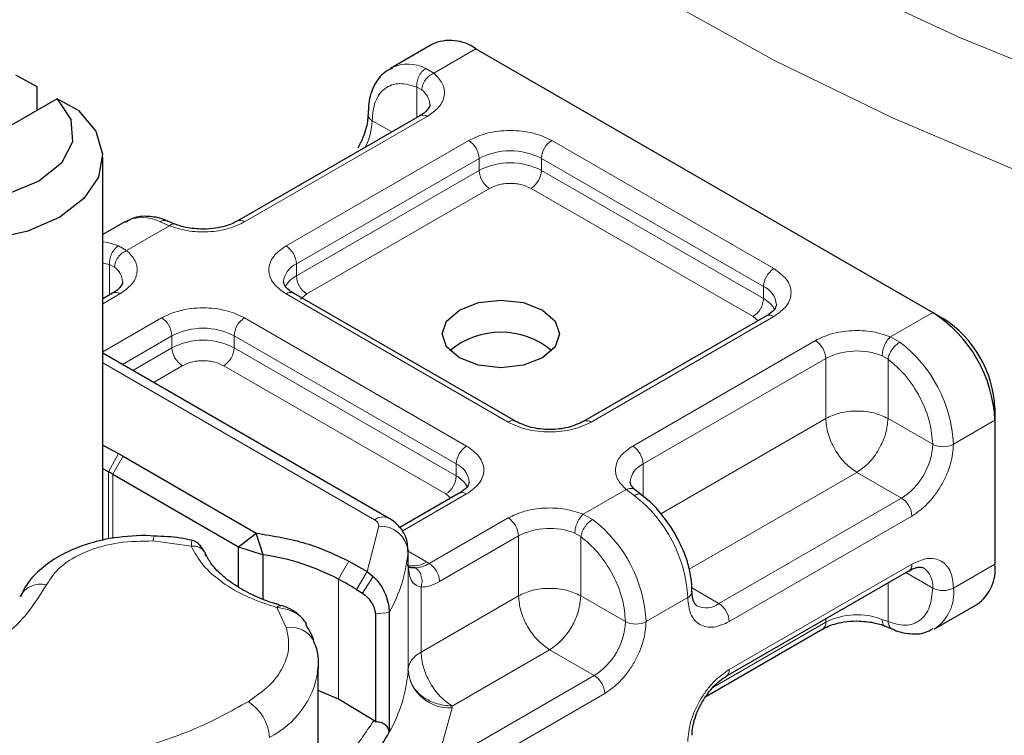
# Model space of a CAD drawing. Units: millimetres. Extents: x 0 to 420, y 0 to 297.
# Drawn here: x 284 to 298, y 182 to 191 of the extents above; entities that cross this region are included whole.
import ezdxf

# ---------------------------------------------------------------- set-up
doc = ezdxf.new("R2010")
doc.units = ezdxf.units.MM

msp = doc.modelspace()

# ---------------------------------------------------------------- linework, layer by layer
at = {"color": 7, "linetype": 'Continuous', "lineweight": 25}
for p, q in [((290.1156, 191.1187), (289.5499, 190.7921)), ((290.7155, 191.0593), (296.938, 187.4671)), ((289.5499, 190.7921), (289.5678, 190.8019)), ((284.4429, 190.7048), (284.7331, 190.5457)), ((284.7331, 190.5457), (284.7331, 190.2192)), ((285.0086, 190.3782), (282.8177, 189.1134)), ((285.2988, 190.2191), (285.0086, 190.3782)), ((289.9512, 190.1464), (287.4622, 188.7096)), ((285.6303, 184.3641), (285.6303, 189.5825)), ((285.9295, 188.7021), (285.6303, 188.5294)), ((286.6129, 188.6699), (286.5074, 188.7131)), ((285.7651, 187.7299), (285.6303, 187.652)), ((291.2535, 185.9832), (288.2278, 187.7299)), ((294.674, 187.4201), (292.1849, 185.9832)), ((296.938, 187.4671), (297.0795, 187.3854)), ((289.5328, 184.6604), (285.6303, 186.9133)), ((297.7866, 186.1607), (297.7866, 185.9974)), ((297.7866, 185.9974), (297.7866, 184.0377)), ((285.6303, 185.6568), (285.8431, 185.5434)), ((285.8431, 185.5434), (285.9072, 185.5079)), ((285.9072, 185.5079), (287.7217, 184.4604)), ((285.7075, 185.2953), (285.6303, 185.3364)), ((285.7658, 185.2629), (287.4818, 184.2723)), ((290.4879, 185.0035), (289.6779, 184.5359)), ((292.9696, 184.983), (292.888, 185.0464)), ((287.4818, 184.2723), (287.7217, 184.4604)), ((287.8182, 184.1649), (287.7217, 184.4604)), ((286.3341, 184.4188), (286.2176, 184.4288)), ((287.4818, 184.2723), (287.8182, 184.1649)), ((287.4818, 183.7222), (287.4818, 184.2723)), ((289.7913, 184.2324), (289.7908, 184.2175)), ((289.7913, 184.0691), (289.7913, 184.2324)), ((287.8182, 183.5602), (287.8182, 184.1649)), ((288.9817, 184.0794), (289.2318, 183.9349)), ((289.7851, 184.0154), (289.7913, 184.0664)), ((289.2318, 183.9349), (289.316, 183.8706)), ((294.1248, 182.5094), (296.6138, 183.9462)), ((289.0864, 183.6924), (289.1682, 183.6413)), ((296.9723, 183.1617), (297.538, 183.4883)), ((289.3451, 183.3602), (289.3451, 181.8884)), ((289.534, 183.3794), (289.534, 181.7464)), ((293.8549, 182.2394), (295.4396, 183.1543)), ((296.2889, 183.194), (296.3945, 183.1508)), ((296.9723, 183.1617), (296.9544, 183.152)), ((288.5648, 182.6345), (288.5629, 182.5788)), ((288.5648, 181.1973), (288.5648, 182.6345)), ((288.8443, 182.1991), (288.5648, 182.3179)), ((289.3219, 181.9065), (288.8443, 182.1991)), ((289.3451, 181.8884), (289.3219, 181.9065))]:
    msp.add_line(p, q, dxfattribs=at)
at = {"color": 8, "linetype": 'Continuous', "lineweight": 18}
for p, q in [((290.7155, 191.0593), (290.1412, 190.7277)), ((290.0315, 190.7915), (290.1412, 190.7277)), ((289.9772, 190.4983), (289.9098, 190.5367)), ((289.9098, 190.1225), (289.9098, 190.5367)), ((290.0512, 190.1365), (287.5622, 188.6997)), ((289.5682, 189.9254), (289.3013, 190.0794)), ((288.1279, 188.3731), (290.6169, 189.81)), ((291.7482, 189.81), (294.7739, 188.0633)), ((288.2693, 188.1282), (290.7583, 189.565)), ((290.7583, 189.4017), (290.7583, 189.565)), ((291.6068, 189.565), (294.6325, 187.8183)), ((291.6068, 189.4017), (291.6068, 189.565)), ((288.2693, 187.9648), (290.7583, 189.4017)), ((291.6068, 189.4017), (294.6325, 187.655)), ((290.8997, 189.1568), (288.4107, 187.7199)), ((294.4911, 187.4101), (291.4654, 189.1568)), ((286.5381, 188.6477), (285.9551, 188.3112)), ((286.5381, 188.6477), (286.4111, 188.7015)), ((285.8454, 188.3749), (285.9551, 188.3112)), ((285.6303, 188.1392), (285.7237, 188.1202)), ((285.7237, 187.706), (285.7237, 188.1202)), ((285.7237, 188.1202), (285.7912, 188.0817)), ((288.2693, 188.1282), (288.2693, 187.9648)), ((294.6325, 187.655), (294.6325, 187.8183)), ((285.8651, 187.72), (285.6303, 187.5844)), ((291.1536, 185.9733), (288.1279, 187.72)), ((288.4107, 187.7199), (288.3264, 187.6483)), ((294.7739, 187.4102), (292.2849, 185.9733)), ((294.5581, 187.3532), (294.4911, 187.4101)), ((296.3637, 187.1355), (296.938, 187.4671)), ((285.6303, 186.9313), (286.4308, 187.3934)), ((287.5622, 187.3934), (290.5879, 185.6467)), ((285.8976, 186.759), (286.5722, 187.1485)), ((286.5722, 186.9852), (286.5722, 187.1485)), ((287.4208, 187.1485), (290.4464, 185.4018)), ((287.4208, 186.9852), (287.4208, 187.1485)), ((292.8506, 185.6467), (295.3396, 187.0836)), ((296.3637, 187.1355), (296.4907, 187.0626)), ((286.039, 186.6773), (286.5722, 186.9852)), ((287.4208, 186.9852), (290.4464, 185.2385)), ((296.3296, 186.8307), (296.2491, 186.8776)), ((285.6303, 186.778), (289.3328, 184.6406)), ((286.7136, 186.7402), (286.3219, 186.514)), ((290.305, 184.9935), (287.2793, 186.7402)), ((292.992, 185.4018), (295.481, 186.8386)), ((295.481, 186.0221), (295.481, 186.8386)), ((296.3296, 186.8307), (296.3296, 186.0221)), ((293.232, 184.7238), (295.481, 186.0221)), ((296.3296, 186.0221), (296.938, 185.6708)), ((297.7866, 185.9974), (297.2209, 185.6708)), ((285.7075, 185.2953), (285.8431, 185.5434)), ((285.9072, 185.5079), (285.7658, 185.2629)), ((290.4464, 185.2385), (290.4464, 185.4018)), ((292.992, 185.4018), (292.992, 184.96)), ((285.7075, 184.3811), (285.7075, 185.2953)), ((295.9053, 185.2873), (293.6203, 183.9681)), ((296.5138, 184.936), (295.9053, 185.2873)), ((285.7658, 185.2629), (285.7658, 184.3883)), ((292.1776, 184.719), (292.7606, 185.0555)), ((292.8703, 184.9726), (292.7606, 185.0555)), ((290.5879, 184.9936), (289.7104, 184.487)), ((290.372, 184.9366), (290.305, 184.9935)), ((296.5138, 184.936), (294.0248, 183.4991)), ((290.0779, 184.046), (291.1536, 184.667)), ((292.1776, 184.719), (292.3047, 184.6461)), ((296.6552, 184.691), (294.1662, 183.2542)), ((289.2318, 183.9349), (289.3912, 184.554)), ((292.1435, 184.4141), (292.063, 184.461)), ((286.8357, 184.2805), (286.3183, 184.3533)), ((290.2193, 183.8011), (291.295, 184.4221)), ((291.295, 183.6055), (291.295, 184.4221)), ((292.1435, 184.4141), (292.1435, 183.6055)), ((289.7908, 184.2175), (289.7908, 182.5844)), ((289.7913, 184.2125), (290.0399, 184.069)), ((288.8443, 183.8322), (288.9817, 184.0794)), ((289.7913, 182.5967), (289.7913, 184.0664)), ((290.0399, 184.069), (290.0779, 184.046)), ((289.2318, 183.9349), (289.0864, 183.6924)), ((294.1662, 182.6009), (296.6552, 184.0378)), ((296.5723, 183.9223), (296.938, 183.7111)), ((297.7866, 184.0377), (297.2209, 183.7111)), ((288.8443, 183.8322), (288.8443, 182.1991)), ((289.316, 183.8706), (289.1682, 183.6413)), ((289.967, 183.7238), (289.967, 182.8389)), ((293.6552, 183.7125), (294.0248, 183.4991)), ((296.3296, 183.7822), (296.3296, 183.2538)), ((289.967, 182.8389), (291.295, 183.6055)), ((292.1435, 183.6055), (292.752, 183.2543)), ((293.6005, 183.5808), (293.0348, 183.2543)), ((288.1303, 183.1748), (288.0042, 183.4459)), ((289.534, 183.3794), (289.3451, 183.3602)), ((295.481, 183.2459), (295.481, 183.2923)), ((296.2491, 183.2848), (296.3296, 183.2538)), ((295.481, 183.2459), (293.9422, 182.3575)), ((291.7192, 182.8707), (290.3913, 182.1041)), ((292.3277, 182.5194), (291.7192, 182.8707)), ((292.3277, 182.5194), (290.1684, 181.2729)), ((292.4691, 182.2745), (290.3098, 181.0279)), ((290.3902, 182.0796), (290.1684, 181.2729)), ((290.3913, 182.1041), (290.3902, 182.0796))]:
    msp.add_line(p, q, dxfattribs=at)
at = {"color": 8, "linetype": 'Continuous', "lineweight": 18, "flags": 128}
for points in [[(335.6768, 191.8512), (334.0519, 191.1074), (332.3438, 190.4285), (330.5602, 189.8178), (328.7093, 189.278), (326.7994, 188.8116), (324.8394, 188.4206), (322.8381, 188.1069), (320.8047, 187.872), (318.7485, 187.7168), (316.6788, 187.6421), (314.6051, 187.6483), (312.5368, 187.7352), (310.4835, 187.9026), (308.4543, 188.1496), (306.4588, 188.4751), (304.5058, 188.8777), (302.6043, 189.3554), (300.7631, 189.9062), (298.9905, 190.5274), (297.2945, 191.2164), (295.683, 191.9698)], [(309.6082, 186.5966), (307.5659, 186.875), (305.5604, 187.2316), (303.6006, 187.6647), (301.6953, 188.1723), (299.853, 188.7523), (298.0819, 189.4021), (296.39, 190.1187), (294.7847, 190.8989), (293.2733, 191.7393)], [(285.6303, 188.4298), (285.6978, 188.4203), (285.8454, 188.3749)]]:
    msp.add_lwpolyline(points, dxfattribs=at)
at = {"color": 7, "linetype": 'Continuous', "lineweight": 25, "flags": 128}
for points in [[(285.0086, 190.3782), (285.1974, 190.0955), (285.2175, 189.7927), (285.0669, 189.5025), (284.7617, 189.256), (284.3347, 189.0798), (283.8319, 188.9928), (283.3074, 189.0045), (282.8177, 189.1134)], [(285.2988, 190.2191), (285.5349, 189.9349), (285.629, 189.6244), (285.5741, 189.3107), (285.3743, 189.0173), (285.0445, 188.7661), (284.6093, 188.5757), (284.1011, 188.4604), (283.5578, 188.4287), (283.0199, 188.483), (282.5275, 188.6193)], [(291.6206, 186.8465), (291.3611, 186.7464), (291.0549, 186.7113), (290.7488, 186.7464), (290.4892, 186.8465), (290.3158, 186.9964), (290.2549, 187.1731), (290.3158, 187.3498), (290.4892, 187.4997), (290.7488, 187.5998), (291.0549, 187.6349), (291.3611, 187.5998), (291.6206, 187.4997), (291.794, 187.3498), (291.8549, 187.1731), (291.794, 186.9964), (291.6206, 186.8465)], [(293.659, 183.6654), (293.6591, 183.6625), (293.6591, 183.6606)]]:
    msp.add_lwpolyline(points, dxfattribs=at)
at = {"color": 7, "linetype": 'Continuous', "lineweight": 25}
for centre, radius, start, end in [((290.364, 190.5686), 0.6036, 54.38242, 114.30712), ((295.9443, 185.9136), 1.8442, 2.60548, 57.39452), ((296.2514, 186.0908), 1.5368, 2.60548, 57.39452), ((291.0549, 186.1154), 1.0819, 50.02502, 129.97498), ((284.7852, 183.5637), 1.9619, 60.01232, 61.95866), ((287.3604, 181.0042), 3.1937, 62.31443, 81.75897), ((297.2158, 183.965), 0.5754, 304.05635, 7.25583), ((286.1288, 178.8524), 5.6721, 58.57205, 61.39633), ((289.591, 182.5993), 0.2004, 355.72806, 359.24063), ((287.053, 183.1362), 2.8438, 314.80784, 330.74288)]:
    msp.add_arc(centre, radius, start, end, dxfattribs=at)
at = {"color": 8, "linetype": 'Continuous', "lineweight": 18}
for centre, radius, start, end in [((289.7887, 190.3094), 0.5398, 63.27283, 114.15987), ((289.8264, 190.2871), 0.2595, 3.2167, 54.46329), ((289.3433, 190.1716), 0.1013, 186.93502, 245.51638), ((289.9926, 190.0548), 0.1006, 54.38242, 114.30712), ((288.4551, 190.1061), 0.8466, 332.61545, 358.19267), ((290.4513, 189.5511), 0.3074, 2.60548, 57.39452), ((291.9139, 189.5511), 0.3074, 122.60548, 177.39452), ((291.1826, 188.7462), 0.9222, 62.60967, 117.39033), ((291.1826, 188.5829), 0.9222, 62.60967, 117.39033), ((291.0653, 189.4157), 0.3074, 182.60548, 237.39452), ((291.2998, 189.4157), 0.3074, 302.60548, 357.39452), ((286.1696, 188.2257), 0.5336, 63.09455, 116.74843), ((287.5043, 188.6241), 0.0952, 52.5874, 117.56497), ((287.9622, 188.1142), 0.3074, 2.60548, 57.39452), ((285.6404, 187.8706), 0.2595, 3.2167, 54.46329), ((288.388, 187.8576), 0.2955, 113.68238, 175.13917), ((288.437, 187.6413), 0.3645, 117.40134, 151.63968), ((288.5763, 187.9788), 0.3074, 182.60548, 237.39452), ((294.9396, 187.8044), 0.3074, 122.60548, 177.39452), ((294.5217, 187.5535), 0.2871, 3.65726, 67.30092), ((285.8065, 187.6382), 0.1006, 54.38242, 114.30712), ((288.1864, 187.6382), 0.1006, 65.69288, 125.61758), ((294.3255, 187.669), 0.3074, 302.60548, 357.39452), ((294.4661, 187.3331), 0.3624, 27.62279, 62.65911), ((294.7154, 187.3284), 0.1006, 54.38242, 114.30712), ((286.2652, 187.1345), 0.3074, 2.60548, 57.39452), ((287.7278, 187.1345), 0.3074, 122.60548, 177.39452), ((286.9965, 186.3296), 0.9222, 62.60967, 117.39033), ((286.9965, 186.1663), 0.9222, 62.60967, 117.39033), ((295.174, 186.8247), 0.3074, 2.60548, 57.39452), ((295.3503, 185.5769), 1.873, 2.8752, 52.49006), ((286.8793, 186.9991), 0.3074, 182.60548, 237.39452), ((287.1137, 186.9991), 0.3074, 302.60548, 357.39452), ((295.9084, 186.003), 0.9386, 68.71863, 117.08824), ((291.2115, 185.8973), 0.0956, 63.3643, 127.32118), ((292.2266, 185.8938), 0.0986, 53.70366, 114.99757), ((296.0169, 185.7128), 0.9221, 302.60548, 357.39452), ((297.0795, 185.9438), 0.3074, 242.60967, 297.39033), ((290.7535, 185.3878), 0.3074, 122.60548, 177.39452), ((292.685, 185.3878), 0.3074, 2.60548, 57.39452), ((290.3357, 185.1369), 0.2871, 3.65726, 67.30092), ((293.1158, 185.1277), 0.3007, 114.29685, 174.80132), ((290.1394, 185.2524), 0.3074, 302.60548, 357.39452), ((290.28, 184.9166), 0.3624, 27.62279, 62.65911), ((290.5293, 184.9118), 0.1006, 54.38242, 114.30712), ((291.7299, 183.4869), 1.873, 2.8752, 52.49006), ((296.3482, 184.6771), 0.3074, 2.60548, 57.39452), ((289.4488, 184.488), 0.1918, 64.02977, 127.25478), ((290.9879, 184.4081), 0.3074, 2.60548, 57.39452), ((291.1642, 183.1603), 1.873, 2.8752, 52.49006), ((289.4136, 184.1751), 0.3796, 6.40802, 93.385), ((291.7224, 183.5865), 0.9386, 68.71863, 117.08824), ((286.4513, 184.3622), 0.1333, 151.28987, 183.83655), ((287.7426, 184.3867), 2.0552, 330.65102, 355.27564), ((289.8572, 184.3337), 0.3217, 256.56574, 304.60875), ((296.5601, 184.0257), 0.0959, 304.05635, 7.25583), ((296.6443, 183.7436), 0.2956, 353.68689, 55.14265), ((284.7842, 183.4455), 0.3202, 75.40861, 152.22065), ((293.5585, 183.673), 0.1013, 294.49208, 352.96946), ((297.0795, 183.9841), 0.3074, 242.60967, 297.39033), ((296.6399, 183.6431), 0.585, 304.63168, 6.6805), ((293.8508, 183.7275), 0.2871, 243.65437, 307.29233), ((293.8591, 183.2402), 0.3074, 2.60548, 57.39452), ((291.8308, 183.2962), 0.9221, 302.60548, 357.39452), ((292.8934, 183.5272), 0.3074, 242.60967, 297.39033), ((295.9084, 182.4102), 0.9386, 68.71863, 117.08824), ((288.1925, 182.8334), 0.347, 23.6308, 100.3335), ((295.383, 183.235), 0.0986, 305.01333, 6.29885), ((287.7426, 182.7537), 2.0552, 330.65102, 355.27564), ((290.3566, 182.6479), 0.5694, 186.40802, 273.385), ((294.0717, 182.5887), 0.0953, 302.69907, 7.39053), ((287.3532, 182.7739), 1.2253, 296.52381, 350.83949), ((292.1621, 182.2605), 0.3074, 2.60548, 57.39452), ((287.2983, 181.6484), 0.6028, 2.77359, 58.73689)]:
    msp.add_arc(centre, radius, start, end, dxfattribs=at)
at = {"color": 7, "linetype": 'Continuous', "lineweight": 25}
for points, knots in [([(284.4116, 208.2456), (284.4089, 208.1497), (284.3952, 207.6538), (284.4957, 206.7587), (284.7173, 205.5683), (285.0736, 204.3909), (285.5506, 203.2302), (286.1505, 202.0901), (286.871, 200.9748), (287.7103, 199.889), (288.6652, 198.8373), (289.7319, 197.8246), (290.9056, 196.8556), (292.1812, 195.9346), (293.5527, 195.0654), (295.0139, 194.2515), (296.5583, 193.496), (298.1794, 192.8017), (299.8702, 192.1709), (301.6242, 191.6061), (303.4336, 191.108), (305.293, 190.6824), (306.928, 190.3658), (307.9533, 190.2209), (308.3325, 190.1673)], [0, 0, 0, 0, 0.0111657, 0.0577131, 0.1042699, 0.1509514, 0.1978597, 0.2450628, 0.2925888, 0.3404283, 0.3885433, 0.4368789, 0.4853756, 0.5339782, 0.5826405, 0.6313274, 0.6800081, 0.7286684, 0.7773006, 0.8259016, 0.874471, 0.9230108, 0.9715242, 1, 1, 1, 1]), ([(289.578, 190.7931), (289.5434, 190.7781), (289.4328, 190.7303), (289.3182, 190.5575), (289.2481, 190.3543), (289.2483, 190.2128), (289.2484, 190.1587)], [0, 0, 0, 0, 0.1548788, 0.4947526, 0.8067253, 1, 1, 1, 1]), ([(290.0841, 190.3011), (290.0846, 190.299), (290.0885, 190.2814), (290.0725, 190.2492), (290.0176, 190.1842), (289.9619, 190.155), (289.9476, 190.1475)], [0, 0, 0, 0, 0.0609153, 0.5187368, 0.8763937, 1, 1, 1, 1]), ([(289.24, 190.1585), (289.2404, 190.1375), (289.2413, 190.0865), (289.2211, 189.9833), (289.1803, 189.85), (289.1312, 189.756), (289.1039, 189.7036)], [0, 0, 0, 0, 0.1672213, 0.4052766, 0.6683307, 1, 1, 1, 1]), ([(286.5073, 188.7106), (286.4998, 188.7146), (286.4248, 188.7539), (286.2746, 188.7787), (286.0798, 188.779), (285.9773, 188.7171), (285.9355, 188.6919)], [0, 0, 0, 0, 0.0386707, 0.3858556, 0.7497832, 1, 1, 1, 1]), ([(286.9965, 188.6011), (286.9181, 188.6056), (286.8092, 188.6119), (286.6836, 188.6431), (286.6378, 188.662), (286.6152, 188.6713)], [0, 0, 0, 0, 0.5663055, 0.785739, 1, 1, 1, 1]), ([(287.4586, 188.7106), (287.4406, 188.6998), (287.3969, 188.6735), (287.2975, 188.6395), (287.1616, 188.6081), (287.0556, 188.6036), (286.9965, 188.6011)], [0, 0, 0, 0, 0.1671496, 0.405166, 0.6681617, 1, 1, 1, 1]), ([(285.8981, 187.8845), (285.8985, 187.8824), (285.9024, 187.8649), (285.8864, 187.8327), (285.8315, 187.7677), (285.7758, 187.7384), (285.7615, 187.7309)], [0, 0, 0, 0, 0.0609153, 0.5187368, 0.8763937, 1, 1, 1, 1]), ([(288.2306, 187.7308), (288.215, 187.7394), (288.1694, 187.7646), (288.1241, 187.8102), (288.0955, 187.8557), (288.095, 187.8733), (288.0948, 187.8825)], [0, 0, 0, 0, 0.1405341, 0.4093914, 0.6913364, 1, 1, 1, 1]), ([(294.8083, 187.5734), (294.8032, 187.5492), (294.7928, 187.4997), (294.7141, 187.447), (294.6739, 187.4201)], [0, 0, 0, 0, 0.4894481, 1, 1, 1, 1]), ([(290.6222, 185.1568), (290.6171, 185.1326), (290.6067, 185.0832), (290.528, 185.0304), (290.4879, 185.0035)], [0, 0, 0, 0, 0.4894481, 1, 1, 1, 1]), ([(292.891, 185.0463), (292.8768, 185.0582), (292.841, 185.0883), (292.8193, 185.1291), (292.8182, 185.1465), (292.8177, 185.1556)], [0, 0, 0, 0, 0.2400759, 0.6058358, 1, 1, 1, 1]), ([(293.4252, 184.4593), (293.3494, 184.5737), (293.2448, 184.7315), (293.0821, 184.8957), (293.0064, 184.9506), (292.9685, 184.9782)], [0, 0, 0, 0, 0.5679439, 0.7832541, 1, 1, 1, 1]), ([(289.7901, 184.1976), (289.7875, 184.2601), (289.7827, 184.3772), (289.6978, 184.5271), (289.608, 184.6141), (289.5483, 184.6509), (289.5328, 184.6604)], [0, 0, 0, 0, 0.3311408, 0.621364, 0.9015539, 1, 1, 1, 1]), ([(293.6534, 183.6649), (293.655, 183.6908), (293.6605, 183.7777), (293.631, 183.9415), (293.5661, 184.1851), (293.4782, 184.3561), (293.4252, 184.4593)], [0, 0, 0, 0, 0.1041252, 0.3499102, 0.6077532, 1, 1, 1, 1]), ([(286.2176, 184.4288), (286.0503, 184.4206), (285.8183, 184.4094), (285.4996, 184.3372), (285.2518, 184.2557), (284.9889, 184.1256), (284.7593, 183.9542), (284.5892, 183.7754), (284.532, 183.6407), (284.5114, 183.5921)], [0, 0, 0, 0, 0.2255124, 0.3125566, 0.4554399, 0.599869, 0.7528943, 0.9108585, 1, 1, 1, 1]), ([(286.8468, 184.3584), (286.7931, 184.3707), (286.6283, 184.4085), (286.4525, 184.4148), (286.3341, 184.419)], [0, 0, 0, 0, 0.3262225, 1, 1, 1, 1]), ([(287.0172, 184.2005), (287.0058, 184.2217), (286.9827, 184.2645), (286.937, 184.3136), (286.8904, 184.349), (286.8619, 184.3572), (286.8473, 184.3614)], [0, 0, 0, 0, 0.2403861, 0.4839132, 0.7359344, 1, 1, 1, 1]), ([(288.039, 183.4833), (288.02, 183.4881), (287.8988, 183.5185), (287.6973, 183.6021), (287.4462, 183.733), (287.2417, 183.8891), (287.0942, 184.0477), (287.046, 184.1511), (287.0244, 184.1974)], [0, 0, 0, 0, 0.0355738, 0.2260925, 0.4246741, 0.6265401, 0.8327985, 1, 1, 1, 1]), ([(289.8926, 183.9856), (289.8755, 183.9856), (289.8413, 183.9858), (289.807, 183.9924), (289.801, 184.0006), (289.7977, 184.005)], [0, 0, 0, 0, 0.3148858, 0.6301054, 1, 1, 1, 1]), ([(296.6132, 183.9434), (296.6285, 183.9526), (296.673, 183.9795), (296.7351, 183.9959), (296.789, 183.9979), (296.8044, 183.9895), (296.8124, 183.9851)], [0, 0, 0, 0, 0.1404612, 0.4093719, 0.6913935, 1, 1, 1, 1]), ([(289.316, 183.8706), (289.3511, 183.8324), (289.418, 183.7595), (289.4863, 183.622), (289.5269, 183.4886), (289.5317, 183.4142), (289.534, 183.3794)], [0, 0, 0, 0, 0.2949533, 0.5626064, 0.7961003, 1, 1, 1, 1]), ([(293.7248, 183.4694), (293.7064, 183.4859), (293.6687, 183.5197), (293.6623, 183.6142), (293.6591, 183.6625)], [0, 0, 0, 0, 0.4894488, 1, 1, 1, 1]), ([(289.1682, 183.6413), (289.1922, 183.6232), (289.2388, 183.5882), (289.2888, 183.521), (289.3186, 183.4655), (289.3338, 183.4269), (289.3434, 183.3909), (289.3446, 183.3703), (289.3451, 183.3602)], [0, 0, 0, 0, 0.29125982, 0.56544587, 0.68792432, 0.80283372, 0.90332975, 1, 1, 1, 1]), ([(288.0042, 183.4459), (288.016, 183.4578), (288.0361, 183.478), (288.0518, 183.4736), (288.0583, 183.4718)], [0, 0, 0, 0, 0.5879755, 1, 1, 1, 1]), ([(288.3588, 183.287), (288.335, 183.312), (288.2895, 183.3595), (288.2083, 183.4127), (288.1301, 183.4517), (288.0823, 183.4673), (288.0591, 183.4749)], [0, 0, 0, 0, 0.28124344, 0.53692444, 0.77541427, 1, 1, 1, 1]), ([(288.4059, 183.2175), (288.4039, 183.2223), (288.3935, 183.248), (288.3732, 183.2702), (288.3567, 183.2882)], [0, 0, 0, 0, 0.18666322, 1, 1, 1, 1]), ([(295.4432, 183.1533), (295.4612, 183.1641), (295.5049, 183.1904), (295.6043, 183.2244), (295.7402, 183.2558), (295.8462, 183.2603), (295.9053, 183.2628)], [0, 0, 0, 0, 0.1671496, 0.405166, 0.6681617, 1, 1, 1, 1]), ([(295.9053, 183.2628), (295.9837, 183.2582), (296.0926, 183.252), (296.2182, 183.2207), (296.264, 183.2019), (296.2866, 183.1926)], [0, 0, 0, 0, 0.5663055, 0.785739, 1, 1, 1, 1]), ([(288.5097, 182.9716), (288.5092, 182.974), (288.4944, 183.0598), (288.4444, 183.1374), (288.3958, 183.213)], [0, 0, 0, 0, 0.0279507, 1, 1, 1, 1]), ([(296.3945, 183.1532), (296.402, 183.1493), (296.477, 183.11), (296.627, 183.0856), (296.8139, 183.0834), (296.9095, 183.1402), (296.9442, 183.1608)], [0, 0, 0, 0, 0.0404042, 0.40315287, 0.78339464, 1, 1, 1, 1]), ([(288.5561, 182.561), (288.5591, 182.5763), (288.5855, 182.7114), (288.5665, 182.8596), (288.5104, 182.9716), (288.5098, 182.9727)], [0, 0, 0, 0, 0.1120145, 0.991125, 1, 1, 1, 1]), ([(293.7979, 182.1603), (293.8412, 182.2264), (293.9011, 182.3182), (294.0019, 182.4201), (294.0687, 182.4768), (294.1109, 182.4994), (294.1242, 182.5065)], [0, 0, 0, 0, 0.44103734, 0.61193426, 0.87811157, 1, 1, 1, 1]), ([(293.6618, 181.7054), (293.6614, 181.7264), (293.6605, 181.7774), (293.6807, 181.8805), (293.7215, 182.0138), (293.7706, 182.1079), (293.7979, 182.1603)], [0, 0, 0, 0, 0.16722132, 0.40527658, 0.66833065, 1, 1, 1, 1]), ([(289.534, 181.7464), (289.5331, 181.7564), (289.5313, 181.7766), (289.5161, 181.8142), (289.4795, 181.8529), (289.4174, 181.8823), (289.3692, 181.8864), (289.3451, 181.8884)], [0, 0, 0, 0, 0.1249897, 0.250132, 0.5001608, 0.7505878, 1, 1, 1, 1])]:
    msp.add_open_spline(points, degree=3, knots=knots, dxfattribs=at)
at = {"color": 8, "linetype": 'Continuous', "lineweight": 18}
for points in [[(289.9098, 190.5367), (289.9093, 190.5607), (289.9084, 190.6085), (289.9346, 190.6846), (289.9768, 190.7516), (290.0132, 190.7782), (290.0315, 190.7915)], [(290.1412, 190.7277), (290.1197, 190.7166), (290.0767, 190.6944), (290.0225, 190.6347), (289.9846, 190.5654), (289.9797, 190.5207), (289.9772, 190.4983)], [(285.7237, 188.1202), (285.7232, 188.1441), (285.7223, 188.1919), (285.7485, 188.268), (285.7907, 188.335), (285.8272, 188.3616), (285.8454, 188.3749)], [(285.9551, 188.3112), (285.9336, 188.3), (285.8906, 188.2778), (285.8365, 188.2182), (285.7986, 188.1489), (285.7936, 188.1041), (285.7912, 188.0817)], [(296.2491, 186.8776), (296.2508, 186.9004), (296.2543, 186.9461), (296.2808, 187.0219), (296.3186, 187.091), (296.3487, 187.1207), (296.3637, 187.1355)], [(296.4907, 187.0626), (296.4719, 187.0497), (296.4342, 187.0238), (296.3829, 186.962), (296.3437, 186.8934), (296.3343, 186.8516), (296.3296, 186.8307)], [(296.3296, 186.0221), (296.2676, 186.0505), (296.1437, 186.1073), (295.9053, 186.1317), (295.667, 186.1073), (295.543, 186.0505), (295.481, 186.0221)], [(295.9053, 185.2873), (295.8497, 185.3267), (295.7385, 185.4056), (295.5983, 185.5999), (295.5002, 185.8185), (295.4874, 185.9542), (295.481, 186.0221)], [(295.9053, 185.2873), (295.9609, 185.3267), (296.0721, 185.4056), (296.2123, 185.5999), (296.3104, 185.8185), (296.3232, 185.9542), (296.3296, 186.0221)], [(289.3912, 184.554), (289.3909, 184.562), (289.3905, 184.578), (289.3789, 184.6011), (289.3603, 184.6227), (289.342, 184.6347), (289.3328, 184.6406)], [(292.063, 184.461), (292.0648, 184.4839), (292.0682, 184.5295), (292.0947, 184.6054), (292.1326, 184.6744), (292.1626, 184.7041), (292.1776, 184.719)], [(292.3047, 184.6461), (292.2858, 184.6331), (292.2482, 184.6072), (292.1969, 184.5454), (292.1576, 184.4769), (292.1482, 184.435), (292.1435, 184.4141)], [(287.0295, 184.1455), (287.0266, 184.1665), (287.0208, 184.2084), (286.976, 184.2558), (286.9119, 184.2843), (286.8611, 184.2817), (286.8357, 184.2805)], [(290.0779, 184.046), (290.0964, 184.0329), (290.1335, 184.0066), (290.1802, 183.9418), (290.2129, 183.869), (290.2172, 183.8237), (290.2193, 183.8011)], [(284.8648, 183.7554), (284.7199, 183.5265), (284.4301, 183.0688), (283.7878, 182.7527), (283.4667, 182.5946)], [(292.1435, 183.6055), (292.0815, 183.6339), (291.9576, 183.6908), (291.7192, 183.7151), (291.4809, 183.6908), (291.3569, 183.6339), (291.295, 183.6055)], [(291.7192, 182.8707), (291.6636, 182.9101), (291.5525, 182.9891), (291.4122, 183.1833), (291.3141, 183.4019), (291.3014, 183.5377), (291.295, 183.6055)], [(291.7192, 182.8707), (291.7748, 182.9101), (291.886, 182.9891), (292.0263, 183.1833), (292.1244, 183.4019), (292.1371, 183.5377), (292.1435, 183.6055)], [(289.967, 182.8389), (289.9411, 182.8222), (289.8891, 182.7886), (289.8348, 182.7285), (289.7987, 182.664), (289.7938, 182.6191), (289.7913, 182.5967)], [(290.3913, 182.1041), (290.3357, 182.1436), (290.2245, 182.2225), (290.0843, 182.4167), (289.9862, 182.6353), (289.9734, 182.7711), (289.967, 182.8389)], [(290.3913, 182.1041), (290.3127, 182.1118), (290.1555, 182.1272), (289.9571, 182.2414), (289.8184, 182.4039), (289.8003, 182.5324), (289.7913, 182.5967)], [(286.0283, 181.4942), (286.3177, 181.5856), (286.8965, 181.7684), (287.3729, 182.0319), (287.6111, 182.1636)], [(289.3219, 181.9065), (289.2129, 181.7406), (288.9948, 181.409), (288.6391, 181.1197), (288.4612, 180.9751)]]:
    msp.add_open_spline(points, degree=3, dxfattribs=at)
for points, knots in [([(290.1412, 190.7277), (290.1855, 190.6821), (290.2772, 190.588), (290.298, 190.4219), (290.2273, 190.2605), (290.1087, 190.177), (290.0512, 190.1365)], [0, 0, 0, 0, 0.2422355, 0.5, 0.7577645, 1, 1, 1, 1]), ([(289.3013, 190.0794), (289.3095, 190.1689), (289.3266, 190.3539), (289.4636, 190.5324), (289.6654, 190.6086), (289.8301, 190.5602), (289.9098, 190.5367)], [0, 0, 0, 0, 0.24182894, 0.5, 0.75817106, 1, 1, 1, 1]), ([(290.6169, 189.81), (290.6956, 189.8467), (290.8172, 189.9033), (291.0194, 189.9387), (291.1825, 189.9485), (291.3456, 189.9387), (291.5479, 189.9033), (291.6695, 189.8467), (291.7482, 189.81)], [0, 0, 0, 0, 0.23944295, 0.36963586, 0.49999992, 0.63019291, 0.76055705, 1, 1, 1, 1]), ([(291.4654, 189.1568), (291.426, 189.1751), (291.3653, 189.2034), (291.2642, 189.2212), (291.1826, 189.226), (291.101, 189.2212), (290.9999, 189.2034), (290.9391, 189.1751), (290.8997, 189.1568)], [0, 0, 0, 0, 0.239443, 0.3695502, 0.4999998, 0.6301073, 0.760557, 1, 1, 1, 1]), ([(286.4111, 188.7015), (286.4301, 188.7102), (286.4643, 188.7259), (286.4936, 188.7154), (286.5066, 188.7108)], [0, 0, 0, 0, 0.5569909, 1, 1, 1, 1]), ([(287.5622, 188.6997), (287.4921, 188.6665), (287.3475, 188.598), (287.0679, 188.5572), (286.7802, 188.5692), (286.6171, 188.6221), (286.5381, 188.6477)], [0, 0, 0, 0, 0.2422355, 0.5, 0.7577645, 1, 1, 1, 1]), ([(286.614, 188.6675), (286.6037, 188.6707), (286.5816, 188.6777), (286.5533, 188.6582), (286.5381, 188.6477)], [0, 0, 0, 0, 0.4627462, 1, 1, 1, 1]), ([(288.1279, 187.72), (288.0643, 187.7654), (287.9662, 187.8356), (287.9048, 187.9524), (287.8879, 188.0465), (287.9048, 188.1407), (287.9662, 188.2575), (288.0643, 188.3277), (288.1279, 188.3731)], [0, 0, 0, 0, 0.23944295, 0.36963586, 0.49999992, 0.63019291, 0.76055705, 1, 1, 1, 1]), ([(285.9551, 188.3112), (285.9995, 188.2655), (286.0911, 188.1714), (286.1119, 188.0053), (286.0413, 187.8439), (285.9226, 187.7604), (285.8651, 187.72)], [0, 0, 0, 0, 0.2422355, 0.5, 0.7577645, 1, 1, 1, 1]), ([(294.7739, 188.0633), (294.8375, 188.0178), (294.9356, 187.9477), (294.997, 187.8309), (295.0139, 187.7368), (294.997, 187.6426), (294.9356, 187.5258), (294.8375, 187.4556), (294.7739, 187.4102)], [0, 0, 0, 0, 0.2394429, 0.3696359, 0.4999999, 0.6301929, 0.7605571, 1, 1, 1, 1]), ([(286.4308, 187.3934), (286.5095, 187.4301), (286.6311, 187.4867), (286.8333, 187.5222), (286.9964, 187.5319), (287.1596, 187.5222), (287.3618, 187.4867), (287.4834, 187.4301), (287.5622, 187.3934)], [0, 0, 0, 0, 0.2394429, 0.3696359, 0.4999999, 0.6301929, 0.7605571, 1, 1, 1, 1]), ([(295.3396, 187.0836), (295.4097, 187.1168), (295.5543, 187.1853), (295.8339, 187.2261), (296.1216, 187.2141), (296.2847, 187.1612), (296.3637, 187.1355)], [0, 0, 0, 0, 0.2422355, 0.5, 0.7577645, 1, 1, 1, 1]), ([(287.2793, 186.7402), (287.24, 186.7585), (287.1792, 186.7869), (287.0781, 186.8046), (286.9966, 186.8095), (286.915, 186.8046), (286.8138, 186.7869), (286.753, 186.7585), (286.7136, 186.7402)], [0, 0, 0, 0, 0.239443, 0.3695502, 0.4999998, 0.6301073, 0.760557, 1, 1, 1, 1]), ([(296.3296, 186.8307), (296.4092, 186.7621), (296.5739, 186.6204), (296.7757, 186.3112), (296.9128, 185.9745), (296.9298, 185.7698), (296.938, 185.6708)], [0, 0, 0, 0, 0.2418289, 0.5, 0.7581711, 1, 1, 1, 1]), ([(292.2849, 185.9733), (292.2062, 185.9366), (292.0846, 185.88), (291.8824, 185.8445), (291.7193, 185.8348), (291.5562, 185.8445), (291.3539, 185.8799), (291.2323, 185.9366), (291.1536, 185.9733)], [0, 0, 0, 0, 0.23944295, 0.36963586, 0.49999992, 0.63019291, 0.76055705, 1, 1, 1, 1]), ([(297.2209, 185.6708), (297.2133, 185.5843), (297.2016, 185.4507), (297.1311, 185.2578), (297.0581, 185.1117), (296.968, 184.9753), (296.8362, 184.8179), (296.7263, 184.7409), (296.6552, 184.691)], [0, 0, 0, 0, 0.2394429, 0.3696359, 0.4999999, 0.6301929, 0.7605571, 1, 1, 1, 1]), ([(290.5879, 185.6467), (290.6514, 185.6013), (290.7495, 185.5311), (290.8109, 185.4143), (290.8278, 185.3202), (290.8109, 185.226), (290.7495, 185.1092), (290.6514, 185.039), (290.5879, 184.9936)], [0, 0, 0, 0, 0.2394429, 0.3696359, 0.4999999, 0.6301929, 0.7605571, 1, 1, 1, 1]), ([(292.7606, 185.0555), (292.7163, 185.1011), (292.6246, 185.1953), (292.6038, 185.3614), (292.6745, 185.5228), (292.7931, 185.6063), (292.8506, 185.6467)], [0, 0, 0, 0, 0.2422355, 0.5, 0.7577645, 1, 1, 1, 1]), ([(292.7606, 185.0555), (292.7818, 185.0614), (292.8241, 185.0732), (292.8692, 185.0648), (292.8837, 185.0471), (292.887, 185.0431)], [0, 0, 0, 0, 0.43573694, 0.87147388, 1, 1, 1, 1]), ([(292.9702, 184.9791), (292.9684, 184.9817), (292.9591, 184.9952), (292.9241, 184.9968), (292.8882, 184.9807), (292.8703, 184.9726)], [0, 0, 0, 0, 0.1035596, 0.5517798, 1, 1, 1, 1]), ([(291.1536, 184.667), (291.2236, 184.7002), (291.3682, 184.7687), (291.6479, 184.8095), (291.9355, 184.7975), (292.0986, 184.7446), (292.1776, 184.719)], [0, 0, 0, 0, 0.2422355, 0.5, 0.7577645, 1, 1, 1, 1]), ([(286.3183, 184.3533), (286.1612, 184.351), (285.837, 184.3463), (285.3896, 184.218), (285.0335, 184.0157), (284.9199, 183.8404), (284.8648, 183.7554)], [0, 0, 0, 0, 0.2423854, 0.5, 0.7576146, 1, 1, 1, 1]), ([(286.8357, 184.2805), (286.8379, 184.308), (286.8417, 184.3548), (286.8451, 184.3561), (286.8465, 184.3566)], [0, 0, 0, 0, 0.5886955, 1, 1, 1, 1]), ([(292.1435, 184.4141), (292.2232, 184.3456), (292.3878, 184.2038), (292.5896, 183.8947), (292.7267, 183.5579), (292.7437, 183.3533), (292.752, 183.2543)], [0, 0, 0, 0, 0.2418289, 0.5, 0.7581711, 1, 1, 1, 1]), ([(288.0042, 183.4459), (287.8669, 183.4913), (287.5889, 183.5833), (287.2493, 183.7836), (286.9813, 184.0172), (286.8838, 184.1934), (286.8357, 184.2805)], [0, 0, 0, 0, 0.2470613, 0.5, 0.7529387, 1, 1, 1, 1]), ([(289.7913, 184.0664), (289.7963, 183.9887), (289.8038, 183.8719), (289.8654, 183.7591), (289.9353, 183.7348), (289.967, 183.7238)], [0, 0, 0, 0, 0.5198881, 0.7820105, 1, 1, 1, 1]), ([(296.6552, 184.0378), (296.7263, 184.0701), (296.8362, 184.12), (296.968, 184.1147), (297.058, 184.0823), (297.1311, 184.0206), (297.2016, 183.909), (297.2133, 183.7889), (297.2209, 183.7111)], [0, 0, 0, 0, 0.23944295, 0.36963586, 0.49999992, 0.63019291, 0.76055705, 1, 1, 1, 1]), ([(289.8926, 183.9856), (289.9208, 183.9885), (289.9796, 183.9945), (290.0442, 184.0284), (290.0779, 184.046)], [0, 0, 0, 0, 0.4796864, 1, 1, 1, 1]), ([(289.8926, 183.9856), (289.9095, 183.9717), (289.9433, 183.944), (289.9742, 183.8757), (289.9849, 183.7978), (289.973, 183.7485), (289.967, 183.7238)], [0, 0, 0, 0, 0.2501632, 0.5, 0.7498368, 1, 1, 1, 1]), ([(290.2193, 183.8011), (290.1755, 183.7788), (290.0881, 183.7343), (290.0074, 183.7273), (289.967, 183.7238)], [0, 0, 0, 0, 0.4999948, 1, 1, 1, 1]), ([(296.938, 183.7111), (296.9298, 183.6217), (296.9128, 183.4367), (296.7757, 183.2582), (296.5739, 183.182), (296.4092, 183.2304), (296.3296, 183.2538)], [0, 0, 0, 0, 0.2418289, 0.5, 0.7581711, 1, 1, 1, 1]), ([(294.1662, 183.2542), (294.0951, 183.2219), (293.9852, 183.172), (293.8534, 183.1772), (293.7634, 183.2097), (293.6903, 183.2714), (293.6198, 183.383), (293.6081, 183.5031), (293.6005, 183.5808)], [0, 0, 0, 0, 0.2394429, 0.3696359, 0.4999999, 0.6301929, 0.7605571, 1, 1, 1, 1]), ([(288.3567, 183.2882), (288.3551, 183.2903), (288.3376, 183.3139), (288.2749, 183.3613), (288.1594, 183.4232), (288.0575, 183.4381), (288.0042, 183.4459)], [0, 0, 0, 0, 0.0221196, 0.2441509, 0.604368, 1, 1, 1, 1]), ([(293.0348, 183.2543), (293.0272, 183.1677), (293.0155, 183.0342), (292.9451, 182.8413), (292.872, 182.6952), (292.782, 182.5587), (292.6501, 182.4013), (292.5403, 182.3243), (292.4691, 182.2745)], [0, 0, 0, 0, 0.23944295, 0.36963586, 0.49999992, 0.63019291, 0.76055705, 1, 1, 1, 1]), ([(296.2878, 183.1964), (296.2861, 183.1966), (296.2718, 183.1978), (296.2548, 183.2265), (296.251, 183.2654), (296.2491, 183.2848)], [0, 0, 0, 0, 0.0648447, 0.53242235, 1, 1, 1, 1]), ([(296.3296, 183.2538), (296.3344, 183.2329), (296.3442, 183.191), (296.3713, 183.1573), (296.3917, 183.1537), (296.3952, 183.1531)], [0, 0, 0, 0, 0.4535712, 0.9071425, 1, 1, 1, 1]), ([(287.6111, 182.1636), (287.7112, 182.2329), (287.9143, 182.3735), (288.0986, 182.6302), (288.1864, 182.9034), (288.1488, 183.0852), (288.1303, 183.1748)], [0, 0, 0, 0, 0.2464518, 0.5, 0.7535482, 1, 1, 1, 1]), ([(293.6005, 181.6211), (293.6081, 181.7077), (293.6198, 181.8413), (293.6903, 182.0341), (293.7633, 182.1803), (293.8534, 182.3167), (293.9852, 182.4741), (294.0951, 182.5511), (294.1662, 182.6009)], [0, 0, 0, 0, 0.2394429, 0.3696359, 0.4999999, 0.6301929, 0.7605571, 1, 1, 1, 1])]:
    msp.add_open_spline(points, degree=3, knots=knots, dxfattribs=at)
at = {"color": 7, "linetype": 'Continuous', "lineweight": 25}
for points in [[(292.1849, 185.9832), (292.1169, 185.952), (291.9809, 185.8896), (291.7192, 185.8629), (291.4576, 185.8896), (291.3216, 185.952), (291.2536, 185.9832)], [(287.7217, 184.4604), (287.9545, 184.422), (288.4202, 184.3454), (288.7945, 184.1681), (288.9817, 184.0794)]]:
    msp.add_open_spline(points, degree=3, dxfattribs=at)

doc.saveas('drawing.dxf')
